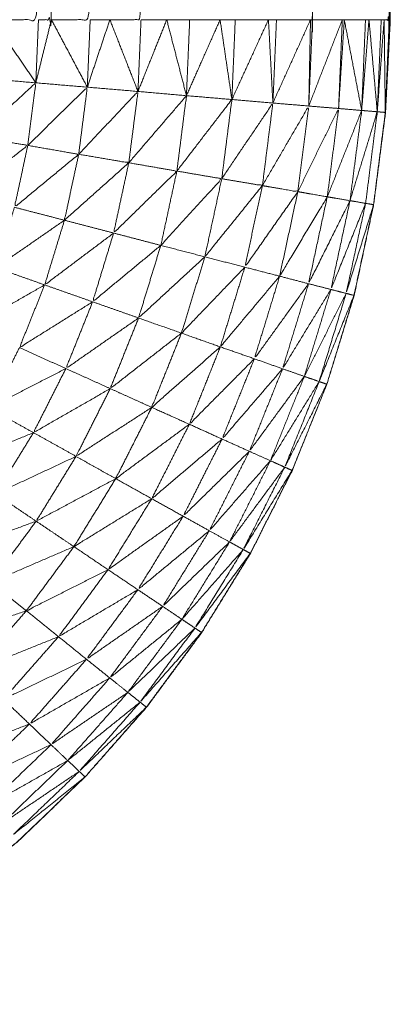
# Model space of a CAD drawing. Units: millimetres. Extents: x 8.2 to 15.6, y -3.1 to 8.4.
# Drawn here: x 12.5 to 12.5, y 5.1 to 5.1 of the extents above; entities that cross this region are included whole.
import ezdxf

# ---------------------------------------------------------------- set-up
doc = ezdxf.new("R2010")
doc.units = ezdxf.units.MM
doc.header["$MEASUREMENT"] = 0
doc.layers.get('0').update_dxf_attribs({"lineweight": 13})

# ---------------------------------------------------------------- blocks, each defined once
blk = doc.blocks.new('OPSI_TR022')
for points, knots in [([(12.505346, 5.0779212), (12.505542, 5.0779212), (12.505738, 5.0779212), (12.505738, 5.0834212), (12.505738, 5.0889212)], [0, 0, 0, 1, 1, 2, 2, 2]), ([(12.505738, 5.0779212), (12.5057935, 5.0779212), (12.505849, 5.0779212), (12.505849, 5.0834212), (12.505849, 5.0889212)], [0, 0, 0, 1, 1, 2, 2, 2]), ([(12.505849, 5.0779212), (12.5060155, 5.0779212), (12.506182, 5.0779212), (12.506182, 5.0834212), (12.506182, 5.0889212)], [0, 0, 0, 1, 1, 2, 2, 2]), ([(12.506351, 5.0779212), (12.5064845, 5.0779212), (12.506618, 5.0779212), (12.506618, 5.0834212), (12.506618, 5.0889212)], [0, 0, 0, 1, 1, 2, 2, 2]), ([(12.508073, 5.0779212), (12.5080815, 5.0779212), (12.50809, 5.0779212), (12.50809, 5.0834212), (12.50809, 5.0889212)], [0, 0, 0, 1, 1, 2, 2, 2]), ([(12.508705, 5.0779212), (12.508727, 5.0779212), (12.508749, 5.0779212), (12.508749, 5.0834212), (12.508749, 5.0889212)], [0, 0, 0, 1, 1, 2, 2, 2]), ([(12.5042822, 5.0699238), (12.5042826, 5.069924), (12.504283, 5.0699242), (12.5046135, 5.0701472), (12.504944, 5.0703702), (12.505254, 5.0706207), (12.505564, 5.0708712), (12.5058515, 5.0711472), (12.506139, 5.0714232), (12.5064025, 5.0717222), (12.506666, 5.0720212), (12.506903, 5.0723417), (12.50714, 5.0726622), (12.507349, 5.0730017), (12.507558, 5.0733412), (12.5077375, 5.0736972), (12.507917, 5.0740532), (12.5080655, 5.0744232), (12.508214, 5.0747932), (12.508331, 5.0751742), (12.508448, 5.0755552), (12.5085315, 5.0759447), (12.508615, 5.0763342), (12.508666, 5.0767297), (12.508717, 5.0771252), (12.5087375, 5.0775232), (12.508758, 5.0779212), (12.5087375, 5.0775417), (12.508717, 5.0771621)], [23.998905, 23.998905, 23.998905, 24, 24, 25, 25, 26, 26, 27, 27, 28, 28, 29, 29, 30, 30, 31, 31, 32, 32, 33, 33, 34, 34, 35, 35, 36, 36, 36.95362, 36.95362, 36.95362]), ([(12.505646, 5.0768422), (12.5056805, 5.0771107), (12.505715, 5.0773792), (12.5054635, 5.0771477), (12.505212, 5.0769162)], [0, 0, 0, 1, 1, 2, 2, 2]), ([(12.506083, 5.0767662), (12.50612, 5.0770542), (12.506157, 5.0773422), (12.5059015, 5.0770922), (12.505646, 5.0768422)], [0, 0, 0, 1, 1, 2, 2, 2]), ([(12.506513, 5.0766932), (12.5065525, 5.0769992), (12.506592, 5.0773052), (12.5063375, 5.0770357), (12.506083, 5.0767662)], [0, 0, 0, 1, 1, 2, 2, 2]), ([(12.5087166, 5.077156), (12.5087168, 5.0771406), (12.508717, 5.0771252), (12.5087208, 5.0772137), (12.5087245, 5.0773021)], [0.9612943, 0.9612943, 0.9612943, 1, 1, 1.2222222, 1.2222222, 1.2222222]), ([(12.506926, 5.0766222), (12.506967, 5.0769457), (12.507008, 5.0772692), (12.5067605, 5.0769812), (12.506513, 5.0766932)], [0, 0, 0, 1, 1, 2, 2, 2]), ([(12.507311, 5.0765562), (12.5073545, 5.0768962), (12.507398, 5.0772362), (12.507162, 5.0769292), (12.506926, 5.0766222)], [0, 0, 0, 1, 1, 2, 2, 2]), ([(12.50766, 5.0764972), (12.507705, 5.0768517), (12.50775, 5.0772062), (12.5075305, 5.0768812), (12.507311, 5.0765562)], [0, 0, 0, 1, 1, 2, 2, 2]), ([(12.507964, 5.0764452), (12.508011, 5.0768127), (12.508058, 5.0771802), (12.507859, 5.0768387), (12.50766, 5.0764972)], [0, 0, 0, 1, 1, 2, 2, 2]), ([(12.508217, 5.0764012), (12.5082655, 5.0767802), (12.508314, 5.0771592), (12.508139, 5.0768022), (12.507964, 5.0764452)], [0, 0, 0, 1, 1, 2, 2, 2]), ([(12.5087149, 5.0771249), (12.5086645, 5.0767296), (12.508614, 5.0763342), (12.50853, 5.0759447), (12.508446, 5.0755552), (12.5083295, 5.0751744), (12.5082131, 5.0747937)], [37.000378, 37.000378, 37.000378, 38, 38, 39, 39, 39.999422, 39.999422, 39.999422]), ([(12.508412, 5.0763682), (12.508462, 5.0767552), (12.508512, 5.0771422), (12.5083645, 5.0767717), (12.508217, 5.0764012)], [0, 0, 0, 1, 1, 2, 2, 2]), ([(12.508546, 5.0763452), (12.508596, 5.0767382), (12.508646, 5.0771312), (12.508529, 5.0767497), (12.508412, 5.0763682)], [0, 0, 0, 1, 1, 2, 2, 2]), ([(12.505212, 5.0769162), (12.505429, 5.0768792), (12.505646, 5.0768422), (12.5053755, 5.0766322), (12.505105, 5.0764222), (12.5051585, 5.0766692), (12.505212, 5.0769162)], [0, 0, 0, 1, 1, 2, 2, 3, 3, 3]), ([(12.505646, 5.0768422), (12.5058645, 5.0768042), (12.506083, 5.0767662), (12.5058075, 5.0765387), (12.505532, 5.0763112), (12.505589, 5.0765767), (12.505646, 5.0768422)], [0, 0, 0, 1, 1, 2, 2, 3, 3, 3]), ([(12.506083, 5.0767662), (12.506298, 5.0767297), (12.506513, 5.0766932), (12.506237, 5.0764467), (12.505961, 5.0762002), (12.506022, 5.0764832), (12.506083, 5.0767662)], [0, 0, 0, 1, 1, 2, 2, 3, 3, 3]), ([(12.506513, 5.0766932), (12.5067195, 5.0766577), (12.506926, 5.0766222), (12.5066545, 5.0763562), (12.506383, 5.0760902), (12.506448, 5.0763917), (12.506513, 5.0766932)], [0, 0, 0, 1, 1, 2, 2, 3, 3, 3]), ([(12.506926, 5.0766222), (12.5071185, 5.0765892), (12.507311, 5.0765562), (12.5070495, 5.0762702), (12.506788, 5.0759842), (12.506857, 5.0763032), (12.506926, 5.0766222)], [0, 0, 0, 1, 1, 2, 2, 3, 3, 3]), ([(12.507311, 5.0765562), (12.5074855, 5.0765267), (12.50766, 5.0764972), (12.507413, 5.0761917), (12.507166, 5.0758862), (12.5072385, 5.0762212), (12.507311, 5.0765562)], [0, 0, 0, 1, 1, 2, 2, 3, 3, 3]), ([(12.50766, 5.0764972), (12.507812, 5.0764712), (12.507964, 5.0764452), (12.5077365, 5.0761212), (12.507509, 5.0757972), (12.5075845, 5.0761472), (12.50766, 5.0764972)], [0, 0, 0, 1, 1, 2, 2, 3, 3, 3]), ([(12.507964, 5.0764452), (12.5080905, 5.0764232), (12.508217, 5.0764012), (12.5080125, 5.0760607), (12.507808, 5.0757202), (12.507886, 5.0760827), (12.507964, 5.0764452)], [0, 0, 0, 1, 1, 2, 2, 3, 3, 3]), ([(12.508217, 5.0764012), (12.5083145, 5.0763847), (12.508412, 5.0763682), (12.508234, 5.0760117), (12.508056, 5.0756552), (12.5081365, 5.0760282), (12.508217, 5.0764012)], [0, 0, 0, 1, 1, 2, 2, 3, 3, 3]), ([(12.508412, 5.0763682), (12.508479, 5.0763567), (12.508546, 5.0763452), (12.508397, 5.0759757), (12.508248, 5.0756062), (12.50833, 5.0759872), (12.508412, 5.0763682)], [0, 0, 0, 1, 1, 2, 2, 3, 3, 3]), ([(12.508546, 5.0763452), (12.50858, 5.0763397), (12.508614, 5.0763342), (12.5084965, 5.0759532), (12.508379, 5.0755722), (12.5084625, 5.0759587), (12.508546, 5.0763452)], [0, 0, 0, 1, 1, 2, 2, 3, 3, 3]), ([(12.505961, 5.0762002), (12.505667, 5.0759967), (12.505373, 5.0757932), (12.5054525, 5.0760522), (12.505532, 5.0763112)], [0, 0, 0, 1, 1, 2, 2, 2]), ([(12.506383, 5.0760902), (12.506087, 5.0758677), (12.505791, 5.0756452), (12.505876, 5.0759227), (12.505961, 5.0762002)], [0, 0, 0, 1, 1, 2, 2, 2]), ([(12.506788, 5.0759842), (12.5064955, 5.0757422), (12.506203, 5.0755002), (12.506293, 5.0757952), (12.506383, 5.0760902)], [0, 0, 0, 1, 1, 2, 2, 2]), ([(12.507166, 5.0758862), (12.5068815, 5.0756237), (12.506597, 5.0753612), (12.5066925, 5.0756727), (12.506788, 5.0759842)], [0, 0, 0, 1, 1, 2, 2, 2]), ([(12.507509, 5.0757972), (12.507237, 5.0755142), (12.506965, 5.0752312), (12.5070655, 5.0755587), (12.507166, 5.0758862)], [0, 0, 0, 1, 1, 2, 2, 2]), ([(12.505791, 5.0756452), (12.505481, 5.0754677), (12.505171, 5.0752902), (12.505272, 5.0755417), (12.505373, 5.0757932)], [0, 0, 0, 1, 1, 2, 2, 2]), ([(12.507808, 5.0757202), (12.5075535, 5.0754167), (12.507299, 5.0751132), (12.507404, 5.0754552), (12.507509, 5.0757972)], [0, 0, 0, 1, 1, 2, 2, 2]), ([(12.508056, 5.0756552), (12.5078235, 5.0753332), (12.507591, 5.0750112), (12.5076995, 5.0753657), (12.507808, 5.0757202)], [0, 0, 0, 1, 1, 2, 2, 2]), ([(12.506203, 5.0755002), (12.505889, 5.0753037), (12.505575, 5.0751072), (12.505683, 5.0753762), (12.505791, 5.0756452)], [0, 0, 0, 1, 1, 2, 2, 2]), ([(12.508248, 5.0756062), (12.5080405, 5.0752657), (12.507833, 5.0749252), (12.5079445, 5.0752902), (12.508056, 5.0756552)], [0, 0, 0, 1, 1, 2, 2, 2]), ([(12.508379, 5.0755722), (12.5081995, 5.0752162), (12.50802, 5.0748602), (12.508134, 5.0752332), (12.508248, 5.0756062)], [0, 0, 0, 1, 1, 2, 2, 2]), ([(12.506597, 5.0753612), (12.506285, 5.0751442), (12.505973, 5.0749272), (12.506088, 5.0752137), (12.506203, 5.0755002)], [0, 0, 0, 1, 1, 2, 2, 2]), ([(12.5084457, 5.0755546), (12.5082963, 5.0751849), (12.508147, 5.0748152), (12.508263, 5.0751937), (12.508379, 5.0755722), (12.5084125, 5.0755637), (12.508446, 5.0755552)], [-1.999106, -1.999106, -1.999106, -1, -1, 0, 0, 1, 1, 1]), ([(12.5084463, 5.0755557), (12.5084471, 5.0755554), (12.508448, 5.0755552), (12.5084495, 5.0755668), (12.508451, 5.0755784)], [0.97428225, 0.97428225, 0.97428225, 1, 1, 1.02931769, 1.02931769, 1.02931769]), ([(12.506965, 5.0752312), (12.5066595, 5.0749932), (12.506354, 5.0747552), (12.5064755, 5.0750582), (12.506597, 5.0753612)], [0, 0, 0, 1, 1, 2, 2, 2]), ([(12.507299, 5.0751132), (12.5070045, 5.0748537), (12.50671, 5.0745942), (12.5068375, 5.0749127), (12.506965, 5.0752312)], [0, 0, 0, 1, 1, 2, 2, 2]), ([(12.505973, 5.0749272), (12.5056435, 5.0747582), (12.505314, 5.0745892), (12.5054445, 5.0748482), (12.505575, 5.0751072)], [0, 0, 0, 1, 1, 2, 2, 2]), ([(12.507591, 5.0750112), (12.507312, 5.0747302), (12.507033, 5.0744492), (12.507166, 5.0747812), (12.507299, 5.0751132)], [0, 0, 0, 1, 1, 2, 2, 2]), ([(12.507833, 5.0749252), (12.5075735, 5.0746237), (12.507314, 5.0743222), (12.5074525, 5.0746667), (12.507591, 5.0750112)], [0, 0, 0, 1, 1, 2, 2, 2]), ([(12.506354, 5.0747552), (12.5060245, 5.0745662), (12.505695, 5.0743772), (12.505834, 5.0746522), (12.505973, 5.0749272)], [0, 0, 0, 1, 1, 2, 2, 2]), ([(12.50802, 5.0748602), (12.507784, 5.0745387), (12.507548, 5.0742172), (12.5076905, 5.0745712), (12.507833, 5.0749252)], [0, 0, 0, 1, 1, 2, 2, 2]), ([(12.508147, 5.0748152), (12.507938, 5.0744757), (12.507729, 5.0741362), (12.5078745, 5.0744982), (12.50802, 5.0748602)], [0, 0, 0, 1, 1, 2, 2, 2]), ([(12.5082129, 5.074793), (12.5080639, 5.0744231), (12.507915, 5.0740532), (12.5077355, 5.0736972), (12.507556, 5.0733412), (12.507347, 5.0730017), (12.507138, 5.0726622), (12.506901, 5.0723417), (12.506664, 5.0720212), (12.506401, 5.0717222), (12.506138, 5.0714232), (12.50585, 5.0711472), (12.505562, 5.0708712), (12.505252, 5.0706207), (12.504942, 5.0703702), (12.504612, 5.0701472), (12.504282, 5.0699242), (12.503934, 5.0697297), (12.503586, 5.0695352), (12.5032225, 5.0693712), (12.502859, 5.0692072), (12.5024835, 5.0690742), (12.502108, 5.0689412), (12.501971, 5.0689057), (12.501834, 5.0688703)], [40.000292, 40.000292, 40.000292, 41, 41, 42, 42, 43, 43, 44, 44, 45, 45, 46, 46, 47, 47, 48, 48, 49, 49, 50, 50, 51, 51, 51.354837, 51.354837, 51.354837]), ([(12.50671, 5.0745942), (12.506385, 5.0743837), (12.50606, 5.0741732), (12.506207, 5.0744642), (12.506354, 5.0747552)], [0, 0, 0, 1, 1, 2, 2, 2]), ([(12.508147, 5.0748152), (12.50818, 5.0748042), (12.508213, 5.0747932), (12.5080325, 5.0744372), (12.507852, 5.0740812), (12.5079995, 5.0744482), (12.508147, 5.0748152)], [0, 0, 0, 1, 1, 2, 2, 3, 3, 3]), ([(12.505695, 5.0743772), (12.5053525, 5.0742362), (12.50501, 5.0740952), (12.505162, 5.0743422), (12.505314, 5.0745892)], [0, 0, 0, 1, 1, 2, 2, 2]), ([(12.507033, 5.0744492), (12.506717, 5.0742157), (12.506401, 5.0739822), (12.5065555, 5.0742882), (12.50671, 5.0745942)], [0, 0, 0, 1, 1, 2, 2, 2]), ([(12.507314, 5.0743222), (12.507012, 5.0740662), (12.50671, 5.0738102), (12.5068715, 5.0741297), (12.507033, 5.0744492)], [0, 0, 0, 1, 1, 2, 2, 2]), ([(12.50606, 5.0741732), (12.5057155, 5.0740122), (12.505371, 5.0738512), (12.505533, 5.0741142), (12.505695, 5.0743772)], [0, 0, 0, 1, 1, 2, 2, 2]), ([(12.507548, 5.0742172), (12.507264, 5.0739387), (12.50698, 5.0736602), (12.507147, 5.0739912), (12.507314, 5.0743222)], [0, 0, 0, 1, 1, 2, 2, 2]), ([(12.506401, 5.0739822), (12.5060595, 5.0737997), (12.505718, 5.0736172), (12.505889, 5.0738952), (12.50606, 5.0741732)], [0, 0, 0, 1, 1, 2, 2, 2]), ([(12.507729, 5.0741362), (12.5074665, 5.0738357), (12.507204, 5.0735352), (12.507376, 5.0738762), (12.507548, 5.0742172)], [0, 0, 0, 1, 1, 2, 2, 2]), ([(12.507852, 5.0740812), (12.507615, 5.0737602), (12.507378, 5.0734392), (12.5075535, 5.0737877), (12.507729, 5.0741362)], [0, 0, 0, 1, 1, 2, 2, 2]), ([(12.507852, 5.0740812), (12.5078835, 5.0740672), (12.507915, 5.0740532), (12.5077055, 5.0737137), (12.507496, 5.0733742), (12.507674, 5.0737277), (12.507852, 5.0740812)], [0, 0, 0, 1, 1, 2, 2, 3, 3, 3]), ([(12.50671, 5.0738102), (12.506376, 5.0736047), (12.506042, 5.0733992), (12.5062215, 5.0736907), (12.506401, 5.0739822)], [0, 0, 0, 1, 1, 2, 2, 2]), ([(12.505718, 5.0736172), (12.505361, 5.0734862), (12.505004, 5.0733552), (12.5051875, 5.0736032), (12.505371, 5.0738512)], [0, 0, 0, 1, 1, 2, 2, 2]), ([(12.50698, 5.0736602), (12.5066575, 5.0734307), (12.506335, 5.0732012), (12.5065225, 5.0735057), (12.50671, 5.0738102)], [0, 0, 0, 1, 1, 2, 2, 2]), ([(12.507204, 5.0735352), (12.5068975, 5.0732822), (12.506591, 5.0730292), (12.5067855, 5.0733447), (12.50698, 5.0736602)], [0, 0, 0, 1, 1, 2, 2, 2]), ([(12.506042, 5.0733992), (12.505686, 5.0732457), (12.50533, 5.0730922), (12.505524, 5.0733547), (12.505718, 5.0736172)], [0, 0, 0, 1, 1, 2, 2, 2]), ([(12.507378, 5.0734392), (12.507091, 5.0731627), (12.506804, 5.0728862), (12.507004, 5.0732107), (12.507204, 5.0735352)], [0, 0, 0, 1, 1, 2, 2, 2]), ([(12.506335, 5.0732012), (12.5059845, 5.0730247), (12.505634, 5.0728482), (12.505838, 5.0731237), (12.506042, 5.0733992)], [0, 0, 0, 1, 1, 2, 2, 2]), ([(12.507496, 5.0733742), (12.5072325, 5.0730747), (12.506969, 5.0727752), (12.5071735, 5.0731072), (12.507378, 5.0734392)], [0, 0, 0, 1, 1, 2, 2, 2]), ([(12.507496, 5.0733742), (12.507526, 5.0733577), (12.507556, 5.0733412), (12.5073185, 5.0730207), (12.507081, 5.0727002), (12.5072885, 5.0730372), (12.507496, 5.0733742)], [0, 0, 0, 1, 1, 2, 2, 3, 3, 3]), ([(12.5075564, 5.0733421), (12.5075572, 5.0733417), (12.507558, 5.0733412), (12.5075619, 5.0733511), (12.5075659, 5.0733609)], [0.97320437, 0.97320437, 0.97320437, 1, 1, 1.02662478, 1.02662478, 1.02662478]), ([(12.506591, 5.0730292), (12.5062505, 5.0728277), (12.50591, 5.0726262), (12.5061225, 5.0729137), (12.506335, 5.0732012)], [0, 0, 0, 1, 1, 2, 2, 2]), ([(12.505634, 5.0728482), (12.5052665, 5.0727257), (12.504899, 5.0726032), (12.5051145, 5.0728477), (12.50533, 5.0730922)], [0, 0, 0, 1, 1, 2, 2, 2]), ([(12.506804, 5.0728862), (12.506477, 5.0726592), (12.50615, 5.0724322), (12.5063705, 5.0727307), (12.506591, 5.0730292)], [0, 0, 0, 1, 1, 2, 2, 2]), ([(12.506969, 5.0727752), (12.5066595, 5.0725237), (12.50635, 5.0722722), (12.506577, 5.0725792), (12.506804, 5.0728862)], [0, 0, 0, 1, 1, 2, 2, 2]), ([(12.50591, 5.0726262), (12.5055455, 5.0724797), (12.505181, 5.0723332), (12.5054075, 5.0725907), (12.505634, 5.0728482)], [0, 0, 0, 1, 1, 2, 2, 2]), ([(12.507081, 5.0727002), (12.506793, 5.0724242), (12.506505, 5.0721482), (12.506737, 5.0724617), (12.506969, 5.0727752)], [0, 0, 0, 1, 1, 2, 2, 2]), ([(12.50615, 5.0724322), (12.5057935, 5.0722607), (12.505437, 5.0720892), (12.5056735, 5.0723577), (12.50591, 5.0726262)], [0, 0, 0, 1, 1, 2, 2, 2]), ([(12.507081, 5.0727002), (12.5071095, 5.0726812), (12.507138, 5.0726622), (12.506874, 5.0723632), (12.50661, 5.0720642), (12.5068455, 5.0723822), (12.507081, 5.0727002)], [0, 0, 0, 1, 1, 2, 2, 3, 3, 3]), ([(12.5071386, 5.0726632), (12.5071393, 5.0726627), (12.50714, 5.0726622), (12.5071446, 5.0726713), (12.5071492, 5.0726804)], [0.97448759, 0.97448759, 0.97448759, 1, 1, 1.02553784, 1.02553784, 1.02553784]), ([(12.50635, 5.0722722), (12.506005, 5.0720742), (12.50566, 5.0718762), (12.505905, 5.0721542), (12.50615, 5.0724322)], [0, 0, 0, 1, 1, 2, 2, 2]), ([(12.506505, 5.0721482), (12.5061755, 5.0719237), (12.505846, 5.0716992), (12.506098, 5.0719857), (12.50635, 5.0722722)], [0, 0, 0, 1, 1, 2, 2, 2]), ([(12.50661, 5.0720642), (12.5062995, 5.0718137), (12.505989, 5.0715632), (12.506247, 5.0718557), (12.506505, 5.0721482)], [0, 0, 0, 1, 1, 2, 2, 2]), ([(12.50566, 5.0718762), (12.5052905, 5.0717352), (12.504921, 5.0715942), (12.505179, 5.0718417), (12.505437, 5.0720892)], [0, 0, 0, 1, 1, 2, 2, 2]), ([(12.50661, 5.0720642), (12.506637, 5.0720427), (12.506664, 5.0720212), (12.506376, 5.0717457), (12.506088, 5.0714702), (12.506349, 5.0717672), (12.50661, 5.0720642)], [0, 0, 0, 1, 1, 2, 2, 3, 3, 3]), ([(12.5066648, 5.0720223), (12.5066654, 5.0720217), (12.506666, 5.0720212), (12.506671, 5.0720294), (12.5066761, 5.0720376)], [0.97606036, 0.97606036, 0.97606036, 1, 1, 1.02406743, 1.02406743, 1.02406743]), ([(12.505846, 5.0716992), (12.5054855, 5.0715307), (12.505125, 5.0713622), (12.5053925, 5.0716192), (12.50566, 5.0718762)], [0, 0, 0, 1, 1, 2, 2, 2]), ([(12.505989, 5.0715632), (12.505642, 5.0713672), (12.505295, 5.0711712), (12.5055705, 5.0714352), (12.505846, 5.0716992)], [0, 0, 0, 1, 1, 2, 2, 2]), ([(12.506088, 5.0714702), (12.505757, 5.0712467), (12.505426, 5.0710232), (12.5057075, 5.0712932), (12.505989, 5.0715632)], [0, 0, 0, 1, 1, 2, 2, 2]), ([(12.506088, 5.0714702), (12.506113, 5.0714467), (12.506138, 5.0714232), (12.505827, 5.0711727), (12.505516, 5.0709222), (12.505802, 5.0711962), (12.506088, 5.0714702)], [0, 0, 0, 1, 1, 2, 2, 3, 3, 3])]:
    blk.add_open_spline(points, degree=2, knots=knots)
for points in [[(12.508758, 5.0779212), (12.508758, 5.0834212), (12.508758, 5.0889212)], [(12.505715, 5.0773792), (12.5055305, 5.0776502), (12.505346, 5.0779212)], [(12.505715, 5.0773792), (12.5057265, 5.0776502), (12.505738, 5.0779212)], [(12.505849, 5.0779212), (12.505782, 5.0776502), (12.505715, 5.0773792)], [(12.506157, 5.0773422), (12.506003, 5.0776317), (12.505849, 5.0779212)], [(12.506157, 5.0773422), (12.5061695, 5.0776317), (12.506182, 5.0779212)], [(12.506351, 5.0779212), (12.506254, 5.0776317), (12.506157, 5.0773422)], [(12.506351, 5.0779212), (12.5062665, 5.0779212), (12.506182, 5.0779212)], [(12.506592, 5.0773052), (12.5064715, 5.0776132), (12.506351, 5.0779212)], [(12.506592, 5.0773052), (12.506605, 5.0776132), (12.506618, 5.0779212)], [(12.506839, 5.0779212), (12.5067155, 5.0776132), (12.506592, 5.0773052)], [(12.506839, 5.0779212), (12.5067285, 5.0779212), (12.506618, 5.0779212)], [(12.507036, 5.0779212), (12.5069375, 5.0779212), (12.506839, 5.0779212)], [(12.507008, 5.0772692), (12.5069235, 5.0775952), (12.506839, 5.0779212)], [(12.507008, 5.0772692), (12.507022, 5.0775952), (12.507036, 5.0779212)], [(12.507297, 5.0779212), (12.5071525, 5.0775952), (12.507008, 5.0772692)], [(12.507297, 5.0779212), (12.5071665, 5.0779212), (12.507036, 5.0779212)], [(12.507427, 5.0779212), (12.507362, 5.0779212), (12.507297, 5.0779212)], [(12.507398, 5.0772362), (12.5073475, 5.0775787), (12.507297, 5.0779212)], [(12.507398, 5.0772362), (12.5074125, 5.0775787), (12.507427, 5.0779212)], [(12.507712, 5.0779212), (12.507555, 5.0775787), (12.507398, 5.0772362)], [(12.507712, 5.0779212), (12.5075695, 5.0779212), (12.507427, 5.0779212)], [(12.507781, 5.0779212), (12.5077465, 5.0779212), (12.507712, 5.0779212)], [(12.50775, 5.0772062), (12.507731, 5.0775637), (12.507712, 5.0779212)], [(12.50775, 5.0772062), (12.5077655, 5.0775637), (12.507781, 5.0779212)], [(12.508073, 5.0779212), (12.5079115, 5.0775637), (12.50775, 5.0772062)], [(12.508073, 5.0779212), (12.507927, 5.0779212), (12.507781, 5.0779212)], [(12.508058, 5.0771802), (12.5080655, 5.0775507), (12.508073, 5.0779212)], [(12.508058, 5.0771802), (12.508074, 5.0775507), (12.50809, 5.0779212)], [(12.508346, 5.0779212), (12.5082022, 5.0775513), (12.5080584, 5.0771813)], [(12.508346, 5.0779212), (12.508218, 5.0779212), (12.50809, 5.0779212)], [(12.508314, 5.0771592), (12.50833, 5.0775402), (12.508346, 5.0779212)], [(12.508363, 5.0779212), (12.5083385, 5.0775402), (12.508314, 5.0771592)], [(12.508363, 5.0779212), (12.5083545, 5.0779212), (12.508346, 5.0779212)], [(12.508545, 5.0779212), (12.508454, 5.0779212), (12.508363, 5.0779212)], [(12.508512, 5.0771422), (12.5084375, 5.0775317), (12.508363, 5.0779212)], [(12.508512, 5.0771422), (12.5085285, 5.0775317), (12.508545, 5.0779212)], [(12.508575, 5.0779212), (12.5085435, 5.0775317), (12.508512, 5.0771422)], [(12.508575, 5.0779212), (12.50856, 5.0779212), (12.508545, 5.0779212)], [(12.5086459, 5.0771318), (12.5086105, 5.0775265), (12.508575, 5.0779212)], [(12.50868, 5.0779212), (12.5086275, 5.0779212), (12.508575, 5.0779212)], [(12.508646, 5.0771318), (12.508663, 5.0775265), (12.50868, 5.0779212)], [(12.508705, 5.0779212), (12.5086755, 5.0775268), (12.5086461, 5.0771324)], [(12.508705, 5.0779212), (12.5086925, 5.0779212), (12.50868, 5.0779212)], [(12.508705, 5.0779212), (12.50871, 5.0775236), (12.508715, 5.0771259)], [(12.508715, 5.0771259), (12.508732, 5.0775235), (12.508749, 5.0779212)], [(12.508758, 5.0779212), (12.5087535, 5.0779212), (12.508749, 5.0779212)], [(12.505715, 5.0773792), (12.5054955, 5.0773982), (12.505276, 5.0774172)], [(12.506157, 5.0773422), (12.505936, 5.0773607), (12.505715, 5.0773792)], [(12.506592, 5.0773052), (12.5063745, 5.0773237), (12.506157, 5.0773422)], [(12.507008, 5.0772692), (12.5068, 5.0772872), (12.506592, 5.0773052)], [(12.507398, 5.0772362), (12.507203, 5.0772527), (12.507008, 5.0772692)], [(12.50775, 5.0772062), (12.507574, 5.0772212), (12.507398, 5.0772362)], [(12.508058, 5.0771802), (12.507904, 5.0771932), (12.50775, 5.0772062)], [(12.508314, 5.0771592), (12.508186, 5.0771697), (12.508058, 5.0771802)], [(12.508512, 5.0771422), (12.508413, 5.0771507), (12.508314, 5.0771592)], [(12.508646, 5.0771312), (12.508579, 5.0771367), (12.508512, 5.0771422)], [(12.508715, 5.0771252), (12.5086805, 5.0771282), (12.508646, 5.0771312)], [(12.5087152, 5.0771254), (12.5087161, 5.0771253), (12.508717, 5.0771252)], [(12.505961, 5.0762002), (12.5057465, 5.0762557), (12.505532, 5.0763112)], [(12.506383, 5.0760902), (12.506172, 5.0761452), (12.505961, 5.0762002)], [(12.506788, 5.0759842), (12.5065855, 5.0760372), (12.506383, 5.0760902)], [(12.507166, 5.0758862), (12.506977, 5.0759352), (12.506788, 5.0759842)], [(12.507509, 5.0757972), (12.5073375, 5.0758417), (12.507166, 5.0758862)], [(12.505791, 5.0756452), (12.505582, 5.0757192), (12.505373, 5.0757932)], [(12.507808, 5.0757202), (12.5076585, 5.0757587), (12.507509, 5.0757972)], [(12.508056, 5.0756552), (12.507932, 5.0756877), (12.507808, 5.0757202)], [(12.506203, 5.0755002), (12.505997, 5.0755727), (12.505791, 5.0756452)], [(12.508248, 5.0756062), (12.508152, 5.0756307), (12.508056, 5.0756552)], [(12.508379, 5.0755722), (12.5083135, 5.0755892), (12.508248, 5.0756062)], [(12.506597, 5.0753612), (12.5064, 5.0754307), (12.506203, 5.0755002)], [(12.506965, 5.0752312), (12.506781, 5.0752962), (12.506597, 5.0753612)], [(12.507299, 5.0751132), (12.507132, 5.0751722), (12.506965, 5.0752312)], [(12.505973, 5.0749272), (12.505774, 5.0750172), (12.505575, 5.0751072)], [(12.507591, 5.0750112), (12.507445, 5.0750622), (12.507299, 5.0751132)], [(12.507833, 5.0749252), (12.507712, 5.0749682), (12.507591, 5.0750112)], [(12.506354, 5.0747552), (12.5061635, 5.0748412), (12.505973, 5.0749272)], [(12.50802, 5.0748602), (12.5079265, 5.0748927), (12.507833, 5.0749252)], [(12.508147, 5.0748152), (12.5080835, 5.0748377), (12.50802, 5.0748602)], [(12.50671, 5.0745942), (12.506532, 5.0746747), (12.506354, 5.0747552)], [(12.5082134, 5.0747934), (12.5082137, 5.0747933), (12.508214, 5.0747932)], [(12.505695, 5.0743772), (12.5055045, 5.0744832), (12.505314, 5.0745892)], [(12.507033, 5.0744492), (12.5068715, 5.0745217), (12.50671, 5.0745942)], [(12.507314, 5.0743222), (12.5071735, 5.0743857), (12.507033, 5.0744492)], [(12.50606, 5.0741732), (12.5058775, 5.0742752), (12.505695, 5.0743772)], [(12.507548, 5.0742172), (12.507431, 5.0742697), (12.507314, 5.0743222)], [(12.506401, 5.0739822), (12.5062305, 5.0740777), (12.50606, 5.0741732)], [(12.507729, 5.0741362), (12.5076385, 5.0741767), (12.507548, 5.0742172)], [(12.507852, 5.0740812), (12.5077905, 5.0741087), (12.507729, 5.0741362)], [(12.507917, 5.0740534), (12.5079203, 5.0740639), (12.5079235, 5.0740744)], [(12.50671, 5.0738102), (12.5065555, 5.0738962), (12.506401, 5.0739822)], [(12.505718, 5.0736172), (12.5055445, 5.0737342), (12.505371, 5.0738512)], [(12.50698, 5.0736602), (12.506845, 5.0737352), (12.50671, 5.0738102)], [(12.507204, 5.0735352), (12.507092, 5.0735977), (12.50698, 5.0736602)], [(12.506042, 5.0733992), (12.50588, 5.0735082), (12.505718, 5.0736172)], [(12.507378, 5.0734392), (12.507291, 5.0734872), (12.507204, 5.0735352)], [(12.506335, 5.0732012), (12.5061885, 5.0733002), (12.506042, 5.0733992)], [(12.507496, 5.0733742), (12.507437, 5.0734067), (12.507378, 5.0734392)], [(12.506591, 5.0730292), (12.506463, 5.0731152), (12.506335, 5.0732012)], [(12.505634, 5.0728482), (12.505482, 5.0729702), (12.50533, 5.0730922)], [(12.506804, 5.0728862), (12.5066975, 5.0729577), (12.506591, 5.0730292)], [(12.506969, 5.0727752), (12.5068865, 5.0728307), (12.506804, 5.0728862)], [(12.50591, 5.0726262), (12.505772, 5.0727372), (12.505634, 5.0728482)], [(12.507081, 5.0727002), (12.507025, 5.0727377), (12.506969, 5.0727752)], [(12.50615, 5.0724322), (12.50603, 5.0725292), (12.50591, 5.0726262)], [(12.50635, 5.0722722), (12.50625, 5.0723522), (12.50615, 5.0724322)], [(12.506505, 5.0721482), (12.5064275, 5.0722102), (12.50635, 5.0722722)], [(12.50661, 5.0720642), (12.5065575, 5.0721062), (12.506505, 5.0721482)], [(12.50566, 5.0718762), (12.5055485, 5.0719827), (12.505437, 5.0720892)], [(12.505846, 5.0716992), (12.505753, 5.0717877), (12.50566, 5.0718762)], [(12.505989, 5.0715632), (12.5059175, 5.0716312), (12.505846, 5.0716992)], [(12.506088, 5.0714702), (12.5060385, 5.0715167), (12.505989, 5.0715632)]]:
    blk.add_open_spline(points, degree=2)

msp = doc.modelspace()

# ---------------------------------------------------------------- block references
msp.add_blockref('OPSI_TR022', (0, 0))

doc.saveas('drawing.dxf')
